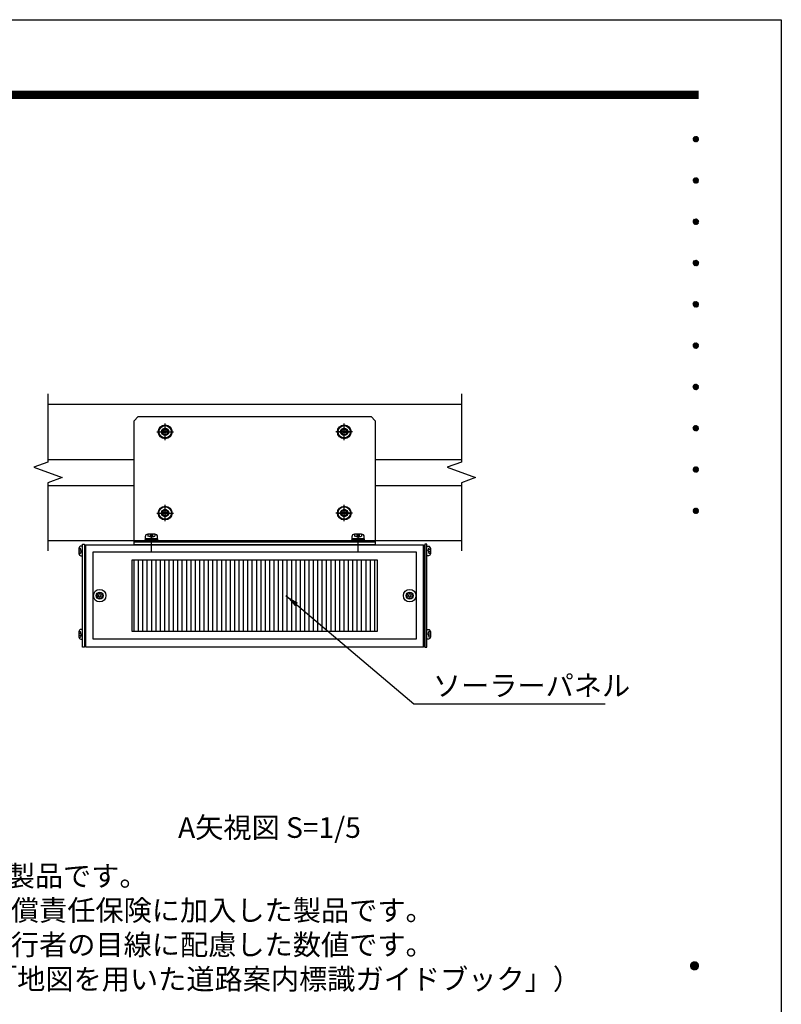
# Model space of a CAD drawing. Extents: x 0 to 8400, y 0 to 5940.
# Drawn here: x 6189 to 8400, y 3079 to 5940 of the extents above; entities that cross this region are included whole.
import ezdxf
from ezdxf.enums import TextEntityAlignment as Align

# ---------------------------------------------------------------- set-up
doc = ezdxf.new("R2010")
doc.units = 0
doc.header["$LTSCALE"] = 6
doc.linetypes.add('CENTER2', pattern=[28.575, 19.05, -3.175, 3.175, -3.175])
doc.linetypes.add('HIDDEN2', pattern=[4.7625, 3.175, -1.5875])
doc.layers.get('0').update_dxf_attribs({"linetype": 'CONTINUOUS'})
doc.layers.get('DEFPOINTS').update_dxf_attribs({"linetype": 'CONTINUOUS'})
for name, color, linetype in [('P005', 91, 'CONTINUOUS'), ('P006', 141, 'CONTINUOUS'), ('P008', 241, 'CONTINUOUS'), ('P009', 51, 'CONTINUOUS'), ('P016', 161, 'CONTINUOUS'), ('P909', 55, 'CONTINUOUS'), ('P915', 115, 'CONTINUOUS'), ('P918', 25, 'CONTINUOUS'), ('P920', 125, 'CONTINUOUS'), ('P_1CENTER', 2, 'CONTINUOUS'), ('P_2DIM', 6, 'CONTINUOUS'), ('P_3TEXT', 60, 'CONTINUOUS'), ('P_5DRAWFRAME', 104, 'CONTINUOUS')]:
    doc.layers.add(name, color=color, linetype=linetype)
doc.styles.add('BIGFONT', font='simplex.shx', dxfattribs={"bigfont": 'bigfont.shx'})
doc.dimstyles.new('DIMBIGFONT$7', dxfattribs={"dimtxt": 3, "dimasz": 2, "dimexe": 1.5, "dimexo": 3, "dimgap": 0.75, "dimtad": 1, "dimdec": 1, "dimdsep": 46, "dimtxsty": 'BIGFONT', "dimsah": 1, "dimcen": 0, "dimclrt": 230, "dimadec": 0, "dimazin": 0, "dimtfac": 0.6, "dimtdec": 1, "dimtofl": 0, "dimtmove": 0, "dimatfit": 3, "dimfxl": 0, "dimtvp": 1, "dimtolj": 1, "dimarcsym": 0})

# ---------------------------------------------------------------- blocks, each defined once
blk = doc.blocks.new('DFP3')
at = {"color": 0}
for p, q in [((21.5, 286.6), (408, 286.6)), ((21.5, 286.55), (408, 286.55)), ((21.5, 286.5), (408, 286.5)), ((21.5, 286.45), (408, 286.45)), ((21.5, 286.4), (408, 286.4)), ((408, 286.35), (21.5, 286.35)), ((21.5, 286.3), (408, 286.3)), ((408, 286.25), (21.5, 286.25)), ((21.5, 286.2), (408, 286.2)), ((408, 286.15), (21.5, 286.15)), ((21.5, 286.1), (408, 286.1)), ((21.5, 286.05), (408, 286.05)), ((21.5, 286), (408, 286)), ((21.5, 285.95), (408, 285.95)), ((21.5, 285.9), (408, 285.9)), ((21.5, 285.85), (408, 285.85)), ((21.5, 285.8), (408, 285.8)), ((21.5, 285.75), (408, 285.75)), ((21.5, 285.7), (408, 285.7)), ((408, 285.65), (21.5, 285.65)), ((21.5, 285.6), (408, 285.6)), ((407.2, 279.65), (407.6, 280.05)), ((407.2, 279.65), (407.6, 279.25)), ((407.21, 279.73), (407.52, 280.04)), ((407.21, 279.58), (407.67, 280.04)), ((407.21, 279.72), (407.67, 279.26)), ((407.21, 279.57), (407.52, 279.26)), ((407.22, 279.53), (407.72, 280.03)), ((407.22, 279.77), (407.72, 279.27)), ((407.24, 279.48), (407.77, 280.01)), ((407.24, 279.82), (407.77, 279.29)), ((407.25, 279.84), (407.41, 280)), ((407.25, 279.46), (407.41, 279.3)), ((407.26, 279.43), (407.82, 279.99)), ((407.26, 279.87), (407.82, 279.31)), ((407.29, 279.39), (407.86, 279.96)), ((407.29, 279.91), (407.86, 279.34)), ((407.33, 279.94), (407.89, 279.38)), ((407.33, 279.36), (407.89, 279.92)), ((407.37, 279.98), (407.93, 279.42)), ((407.37, 279.32), (407.93, 279.88)), ((407.41, 280), (407.95, 279.46)), ((407.41, 279.3), (407.95, 279.84)), ((407.46, 280.03), (407.98, 279.51)), ((407.46, 279.27), (407.98, 279.79)), ((407.52, 280.04), (407.99, 279.57)), ((407.52, 279.26), (407.99, 279.73)), ((407.58, 280.05), (408, 279.63)), ((407.58, 279.25), (408, 279.67)), ((407.65, 280.05), (408, 279.7)), ((407.65, 279.25), (408, 279.6)), ((407.75, 280.02), (407.97, 279.8)), ((407.75, 279.28), (407.97, 279.5)), ((407.2, 273.65), (407.6, 274.05)), ((407.2, 273.65), (407.6, 273.25)), ((407.21, 273.73), (407.52, 274.04)), ((407.21, 273.58), (407.67, 274.04)), ((407.21, 273.72), (407.67, 273.26)), ((407.21, 273.57), (407.52, 273.26)), ((407.22, 273.53), (407.72, 274.03)), ((407.22, 273.77), (407.72, 273.27)), ((407.24, 273.48), (407.77, 274.01)), ((407.24, 273.82), (407.77, 273.29)), ((407.25, 273.84), (407.41, 274)), ((407.25, 273.46), (407.41, 273.3)), ((407.26, 273.43), (407.82, 273.99)), ((407.26, 273.87), (407.82, 273.31)), ((407.29, 273.39), (407.86, 273.96)), ((407.29, 273.91), (407.86, 273.34)), ((407.33, 273.94), (407.89, 273.38)), ((407.33, 273.36), (407.89, 273.92)), ((407.37, 273.98), (407.93, 273.42)), ((407.37, 273.32), (407.93, 273.88)), ((407.41, 274), (407.95, 273.46)), ((407.41, 273.3), (407.95, 273.84)), ((407.46, 274.03), (407.98, 273.51)), ((407.46, 273.27), (407.98, 273.79)), ((407.52, 274.04), (407.99, 273.57)), ((407.52, 273.26), (407.99, 273.73)), ((407.58, 274.05), (408, 273.63)), ((407.58, 273.25), (408, 273.67)), ((407.65, 274.05), (408, 273.7)), ((407.65, 273.25), (408, 273.6)), ((407.75, 274.02), (407.97, 273.8)), ((407.75, 273.28), (407.97, 273.5)), ((407.2, 267.65), (407.6, 268.05)), ((407.2, 267.65), (407.6, 267.25)), ((407.21, 267.73), (407.52, 268.04)), ((407.21, 267.58), (407.67, 268.04)), ((407.21, 267.72), (407.67, 267.26)), ((407.21, 267.57), (407.52, 267.26)), ((407.22, 267.53), (407.72, 268.03)), ((407.22, 267.77), (407.72, 267.27)), ((407.24, 267.48), (407.77, 268.01)), ((407.24, 267.82), (407.77, 267.29)), ((407.25, 267.84), (407.41, 268)), ((407.26, 267.43), (407.82, 267.99)), ((407.26, 267.87), (407.82, 267.31)), ((407.29, 267.39), (407.86, 267.96)), ((407.29, 267.91), (407.86, 267.34)), ((407.33, 267.94), (407.89, 267.38)), ((407.33, 267.36), (407.89, 267.92)), ((407.37, 267.98), (407.93, 267.42)), ((407.37, 267.32), (407.93, 267.88)), ((407.41, 268), (407.95, 267.46)), ((407.41, 267.3), (407.95, 267.84)), ((407.46, 268.03), (407.98, 267.51)), ((407.46, 267.27), (407.98, 267.79)), ((407.52, 268.04), (407.99, 267.57)), ((407.52, 267.26), (407.99, 267.73)), ((407.58, 268.05), (408, 267.63)), ((407.58, 267.25), (408, 267.67)), ((407.65, 268.05), (408, 267.7)), ((407.65, 267.25), (408, 267.6)), ((407.75, 268.02), (407.97, 267.8)), ((407.75, 267.28), (407.97, 267.5)), ((407.25, 267.46), (407.41, 267.3)), ((407.2, 261.65), (407.6, 262.05)), ((407.21, 261.73), (407.52, 262.04)), ((407.21, 261.58), (407.67, 262.04)), ((407.22, 261.53), (407.72, 262.03)), ((407.22, 261.77), (407.72, 261.27)), ((407.24, 261.48), (407.77, 262.01)), ((407.24, 261.82), (407.77, 261.29)), ((407.25, 261.84), (407.41, 262)), ((407.26, 261.43), (407.82, 261.99)), ((407.26, 261.87), (407.82, 261.31)), ((407.29, 261.39), (407.86, 261.96)), ((407.29, 261.91), (407.86, 261.34)), ((407.33, 261.94), (407.89, 261.38)), ((407.33, 261.36), (407.89, 261.92)), ((407.37, 261.98), (407.93, 261.42)), ((407.37, 261.32), (407.93, 261.88)), ((407.41, 262), (407.95, 261.46)), ((407.41, 261.3), (407.95, 261.84)), ((407.46, 262.03), (407.98, 261.51)), ((407.46, 261.27), (407.98, 261.79)), ((407.52, 262.04), (407.99, 261.57)), ((407.58, 262.05), (408, 261.63)), ((407.65, 262.05), (408, 261.7)), ((407.75, 262.02), (407.97, 261.8)), ((407.2, 261.65), (407.6, 261.25)), ((407.21, 261.72), (407.67, 261.26)), ((407.21, 261.57), (407.52, 261.26)), ((407.25, 261.46), (407.41, 261.3)), ((407.52, 261.26), (407.99, 261.73)), ((407.58, 261.25), (408, 261.67)), ((407.65, 261.25), (408, 261.6)), ((407.75, 261.28), (407.97, 261.5)), ((407.2, 255.65), (407.6, 256.05)), ((407.21, 255.58), (407.67, 256.04)), ((407.58, 256.05), (408, 255.63)), ((407.65, 256.05), (408, 255.7)), ((407.2, 255.65), (407.6, 255.25)), ((407.21, 255.73), (407.52, 256.04)), ((407.21, 255.72), (407.67, 255.26)), ((407.21, 255.57), (407.52, 255.26)), ((407.22, 255.53), (407.72, 256.03)), ((407.22, 255.77), (407.72, 255.27)), ((407.24, 255.48), (407.77, 256.01)), ((407.24, 255.82), (407.77, 255.29)), ((407.25, 255.84), (407.41, 256)), ((407.25, 255.46), (407.41, 255.3)), ((407.26, 255.43), (407.82, 255.99)), ((407.26, 255.87), (407.82, 255.31)), ((407.29, 255.39), (407.86, 255.96)), ((407.29, 255.91), (407.86, 255.34)), ((407.33, 255.94), (407.89, 255.38)), ((407.33, 255.36), (407.89, 255.92)), ((407.37, 255.98), (407.93, 255.42)), ((407.37, 255.32), (407.93, 255.88)), ((407.41, 256), (407.95, 255.46)), ((407.41, 255.3), (407.95, 255.84)), ((407.46, 256.03), (407.98, 255.51)), ((407.46, 255.27), (407.98, 255.79)), ((407.52, 256.04), (407.99, 255.57)), ((407.52, 255.26), (407.99, 255.73)), ((407.58, 255.25), (408, 255.67)), ((407.65, 255.25), (408, 255.6)), ((407.75, 256.02), (407.97, 255.8)), ((407.75, 255.28), (407.97, 255.5)), ((407.2, 249.65), (407.6, 250.05)), ((407.2, 249.65), (407.6, 249.25)), ((407.21, 249.73), (407.52, 250.04)), ((407.21, 249.58), (407.67, 250.04)), ((407.21, 249.72), (407.67, 249.26)), ((407.21, 249.57), (407.52, 249.26)), ((407.22, 249.53), (407.72, 250.03)), ((407.22, 249.77), (407.72, 249.27)), ((407.24, 249.48), (407.77, 250.01)), ((407.24, 249.82), (407.77, 249.29)), ((407.25, 249.84), (407.41, 250)), ((407.25, 249.46), (407.41, 249.3)), ((407.26, 249.43), (407.82, 249.99)), ((407.26, 249.87), (407.82, 249.31)), ((407.29, 249.39), (407.86, 249.96)), ((407.29, 249.91), (407.86, 249.34)), ((407.33, 249.94), (407.89, 249.38)), ((407.33, 249.36), (407.89, 249.92)), ((407.37, 249.98), (407.93, 249.42)), ((407.37, 249.32), (407.93, 249.88)), ((407.41, 250), (407.95, 249.46)), ((407.41, 249.3), (407.95, 249.84)), ((407.46, 250.03), (407.98, 249.51)), ((407.46, 249.27), (407.98, 249.79)), ((407.52, 250.04), (407.99, 249.57)), ((407.52, 249.26), (407.99, 249.73)), ((407.58, 250.05), (408, 249.63)), ((407.58, 249.25), (408, 249.67)), ((407.65, 250.05), (408, 249.7)), ((407.65, 249.25), (408, 249.6)), ((407.75, 250.02), (407.97, 249.8)), ((407.75, 249.28), (407.97, 249.5)), ((407.2, 243.65), (407.6, 244.05)), ((407.2, 243.65), (407.6, 243.25)), ((407.21, 243.73), (407.52, 244.04)), ((407.21, 243.58), (407.67, 244.04)), ((407.21, 243.72), (407.67, 243.26)), ((407.21, 243.57), (407.52, 243.26)), ((407.22, 243.53), (407.72, 244.03)), ((407.22, 243.77), (407.72, 243.27)), ((407.24, 243.48), (407.77, 244.01)), ((407.24, 243.82), (407.77, 243.29)), ((407.25, 243.84), (407.41, 244)), ((407.25, 243.46), (407.41, 243.3)), ((407.26, 243.43), (407.82, 243.99)), ((407.26, 243.87), (407.82, 243.31)), ((407.29, 243.39), (407.86, 243.96)), ((407.29, 243.91), (407.86, 243.34)), ((407.33, 243.94), (407.89, 243.38)), ((407.33, 243.36), (407.89, 243.92)), ((407.37, 243.98), (407.93, 243.42)), ((407.37, 243.32), (407.93, 243.88)), ((407.41, 244), (407.95, 243.46)), ((407.41, 243.3), (407.95, 243.84)), ((407.46, 244.03), (407.98, 243.51)), ((407.46, 243.27), (407.98, 243.79)), ((407.52, 244.04), (407.99, 243.57)), ((407.52, 243.26), (407.99, 243.73)), ((407.58, 244.05), (408, 243.63)), ((407.58, 243.25), (408, 243.67)), ((407.65, 244.05), (408, 243.7)), ((407.65, 243.25), (408, 243.6)), ((407.75, 244.02), (407.97, 243.8)), ((407.75, 243.28), (407.97, 243.5)), ((407.2, 237.65), (407.6, 238.05)), ((407.2, 237.65), (407.6, 237.25)), ((407.21, 237.73), (407.52, 238.04)), ((407.21, 237.58), (407.67, 238.04)), ((407.21, 237.72), (407.67, 237.26)), ((407.21, 237.57), (407.52, 237.26)), ((407.22, 237.53), (407.72, 238.03)), ((407.22, 237.77), (407.72, 237.27)), ((407.24, 237.48), (407.77, 238.01)), ((407.24, 237.82), (407.77, 237.29)), ((407.25, 237.84), (407.41, 238)), ((407.25, 237.46), (407.41, 237.3)), ((407.26, 237.43), (407.82, 237.99)), ((407.26, 237.87), (407.82, 237.31)), ((407.29, 237.39), (407.86, 237.96)), ((407.29, 237.91), (407.86, 237.34)), ((407.33, 237.94), (407.89, 237.38)), ((407.33, 237.36), (407.89, 237.92)), ((407.37, 237.98), (407.93, 237.42)), ((407.37, 237.32), (407.93, 237.88)), ((407.41, 238), (407.95, 237.46)), ((407.41, 237.3), (407.95, 237.84)), ((407.46, 238.03), (407.98, 237.51)), ((407.46, 237.27), (407.98, 237.79)), ((407.52, 238.04), (407.99, 237.57)), ((407.52, 237.26), (407.99, 237.73)), ((407.58, 238.05), (408, 237.63)), ((407.58, 237.25), (408, 237.67)), ((407.65, 238.05), (408, 237.7)), ((407.65, 237.25), (408, 237.6)), ((407.75, 238.02), (407.97, 237.8)), ((407.75, 237.28), (407.97, 237.5)), ((407.2, 231.65), (407.6, 232.05)), ((407.21, 231.73), (407.52, 232.04)), ((407.21, 231.58), (407.67, 232.04)), ((407.22, 231.53), (407.72, 232.03)), ((407.22, 231.77), (407.72, 231.27)), ((407.24, 231.48), (407.77, 232.01)), ((407.24, 231.82), (407.77, 231.29)), ((407.25, 231.84), (407.41, 232)), ((407.26, 231.43), (407.82, 231.99)), ((407.26, 231.87), (407.82, 231.31)), ((407.29, 231.39), (407.86, 231.96)), ((407.29, 231.91), (407.86, 231.34)), ((407.33, 231.94), (407.89, 231.38)), ((407.33, 231.36), (407.89, 231.92)), ((407.37, 231.98), (407.93, 231.42)), ((407.37, 231.32), (407.93, 231.88)), ((407.41, 232), (407.95, 231.46)), ((407.41, 231.3), (407.95, 231.84)), ((407.46, 232.03), (407.98, 231.51)), ((407.46, 231.27), (407.98, 231.79)), ((407.52, 232.04), (407.99, 231.57)), ((407.52, 231.26), (407.99, 231.73)), ((407.58, 232.05), (408, 231.63)), ((407.65, 232.05), (408, 231.7)), ((407.75, 232.02), (407.97, 231.8)), ((407.2, 231.65), (407.6, 231.25)), ((407.21, 231.72), (407.67, 231.26)), ((407.21, 231.57), (407.52, 231.26)), ((407.25, 231.46), (407.41, 231.3)), ((407.58, 231.25), (408, 231.67)), ((407.65, 231.25), (408, 231.6)), ((407.75, 231.28), (407.97, 231.5)), ((407.2, 225.65), (407.6, 226.05)), ((407.21, 225.73), (407.52, 226.04)), ((407.21, 225.58), (407.67, 226.04)), ((407.22, 225.53), (407.72, 226.03)), ((407.24, 225.48), (407.77, 226.01)), ((407.46, 226.03), (407.98, 225.51)), ((407.52, 226.04), (407.99, 225.57)), ((407.58, 226.05), (408, 225.63)), ((407.65, 226.05), (408, 225.7)), ((407.75, 226.02), (407.97, 225.8)), ((407.2, 225.65), (407.6, 225.25)), ((407.21, 225.72), (407.67, 225.26)), ((407.21, 225.57), (407.52, 225.26)), ((407.22, 225.77), (407.72, 225.27)), ((407.24, 225.82), (407.77, 225.29)), ((407.25, 225.84), (407.41, 226)), ((407.25, 225.46), (407.41, 225.3)), ((407.26, 225.43), (407.82, 225.99)), ((407.26, 225.87), (407.82, 225.31)), ((407.29, 225.39), (407.86, 225.96)), ((407.29, 225.91), (407.86, 225.34)), ((407.33, 225.94), (407.89, 225.38)), ((407.33, 225.36), (407.89, 225.92)), ((407.37, 225.98), (407.93, 225.42)), ((407.37, 225.32), (407.93, 225.88)), ((407.41, 226), (407.95, 225.46)), ((407.41, 225.3), (407.95, 225.84)), ((407.46, 225.27), (407.98, 225.79)), ((407.52, 225.26), (407.99, 225.73)), ((407.58, 225.25), (408, 225.67)), ((407.65, 225.25), (408, 225.6)), ((407.75, 225.28), (407.97, 225.5)), ((406.8, 159.55), (407.4, 160.15)), ((406.8, 159.48), (407.47, 160.15)), ((406.8, 159.63), (407.32, 160.15)), ((406.8, 159.62), (407.47, 158.95)), ((406.8, 159.55), (407.4, 158.95)), ((406.8, 159.47), (407.32, 158.95)), ((406.81, 159.42), (407.53, 160.14)), ((406.81, 159.68), (407.53, 158.96)), ((406.82, 159.71), (407.24, 160.13)), ((406.82, 159.39), (407.24, 158.97)), ((406.83, 159.37), (407.58, 160.12)), ((406.83, 159.73), (407.58, 158.98)), ((406.85, 159.32), (407.63, 160.1)), ((406.85, 159.78), (407.63, 159)), ((406.87, 159.27), (407.68, 160.08)), ((406.87, 159.83), (407.12, 160.08)), ((406.87, 159.83), (407.68, 159.02)), ((406.87, 159.27), (407.12, 159.02)), ((406.9, 159.22), (407.73, 160.05)), ((406.9, 159.88), (407.73, 159.05)), ((406.93, 159.18), (407.77, 160.02)), ((406.93, 159.92), (407.77, 159.08)), ((406.96, 159.14), (407.81, 159.99)), ((406.96, 159.96), (407.81, 159.11)), ((406.99, 159.99), (407.84, 159.14)), ((406.99, 159.11), (407.84, 159.96)), ((407.03, 160.02), (407.87, 159.18)), ((407.03, 159.08), (407.87, 159.92)), ((407.07, 160.05), (407.9, 159.22)), ((407.07, 159.05), (407.9, 159.88)), ((407.12, 160.08), (407.93, 159.27)), ((407.12, 159.02), (407.93, 159.83)), ((407.17, 160.1), (407.95, 159.32)), ((407.17, 159), (407.95, 159.78)), ((407.22, 160.12), (407.97, 159.37)), ((407.22, 158.98), (407.97, 159.73)), ((407.27, 160.14), (407.99, 159.42)), ((407.27, 158.96), (407.99, 159.68)), ((407.33, 160.15), (408, 159.48)), ((407.33, 158.95), (408, 159.62)), ((407.4, 160.15), (408, 159.55)), ((407.4, 158.95), (408, 159.55)), ((407.48, 160.14), (407.99, 159.63)), ((407.48, 158.96), (407.99, 159.47)), ((407.57, 160.13), (407.98, 159.72)), ((407.57, 158.97), (407.98, 159.38)), ((407.69, 160.08), (407.93, 159.84)), ((407.69, 159.02), (407.93, 159.26))]:
    blk.add_line(p, q, dxfattribs=at)
at = {"layer": 'DEFPOINTS', "color": 0}
for p, q in [((0, 297), (420, 297)), ((420, 297), (420, 0))]:
    blk.add_line(p, q, dxfattribs=at)
at = {"color": 83, "style": 'BIGFONT', "flags": 8}
for tag, p in [('REV04', (27.26, 27.96)), ('REV03', (27.26, 22.49)), ('REV02', (27.26, 16.49)), ('REV01', (27.26, 11.3))]:
    blk.add_attdef(tag, text='', height=2, dxfattribs=at).set_placement(p, align=Align.BOTTOM_LEFT)
for tag, p in [('R4D', (93.12, 27.96)), ('R4C', (102.25, 27.96)), ('R4A', (111.37, 27.96)), ('R3D', (93.12, 22.49)), ('R3C', (102.25, 22.49)), ('R3A', (111.37, 22.49)), ('R2D', (93.12, 16.49)), ('R2C', (102.25, 16.49)), ('R2A', (111.37, 16.49)), ('R1D', (93.12, 11.3)), ('R1C', (102.25, 11.3)), ('R1A', (111.37, 11.3))]:
    blk.add_attdef(tag, text='', height=2, dxfattribs=at).set_placement(p, align=Align.BOTTOM_CENTER)
at = {"color": 83, "style": 'BIGFONT'}
for tag, height, p in [('PROJECT1', 4, (283.38, 25.6)), ('DATE', 3, (344.68, 25.84)), ('SCALE', 3, (379.68, 25.84)), ('PROJECT2', 4, (284.2, 17.84)), ('PROJECT3', 4, (284.2, 10.57)), ('DWGNO', 3, (358.68, 10.57))]:
    blk.add_attdef(tag, text='', height=height, dxfattribs=at).set_placement(p, align=Align.BOTTOM_CENTER)
at = {"color": 0, "style": 'BIGFONT', "flags": 2}
blk.add_attdef('FILENAME', (116.56, 10.92), '', height=1, dxfattribs=at)
blk = doc.blocks.new('A$C0404573C')
at = {"layer": 'P915', "linetype": 'HIDDEN2'}
blk.add_circle((0, 0), 2.57, dxfattribs=at)
at = {"layer": 'P920'}
for radius in [5, 4.5, 2.57, 2.57, 0.868]:
    blk.add_circle((0, 0), radius, dxfattribs=at)
for centre, start, end in [((-2.23, 1.29), 249.71515, 50.28485), ((0, 2.57), 189.71515, 350.28485), ((2.23, 1.29), 129.71515, 290.28485), ((-2.23, -1.29), 309.71515, 110.28485), ((0, -2.57), 9.71515, 170.28485), ((2.23, -1.29), 69.71515, 230.28485)]:
    blk.add_arc(centre, 0.868, start, end, dxfattribs=at)
blk = doc.blocks.new('A$C17B214DF')
at = {"layer": 'P008'}
blk.add_line((-152.5, -80), (22.5, -80), dxfattribs=at)
blk.add_lwpolyline([(-149.5, 11), (19.5, 11), (22.5, 8), (22.5, -82), (-152.5, -82), (-152.5, 8)], close=True, dxfattribs=at)
at = {"layer": 'P_1CENTER', "linetype": 'CENTER2'}
for p, q in [((-136, 0), (-124, 0)), ((-130, -6), (-130, 6)), ((6, 0), (-6, 0)), ((0, -6), (0, 6)), ((-130, -65), (-130, -53)), ((0, -65), (0, -53)), ((-136, -59), (-124, -59)), ((6, -59), (-6, -59)), ((-140, -87.27), (-140, -74.73)), ((10, -87.27), (10, -74.73))]:
    blk.add_line(p, q, dxfattribs=at)
blk = doc.blocks.new('A$C635E197B')
at = {"layer": 'P909', "linetype": 'HIDDEN2'}
h = blk.add_hatch(dxfattribs=at)
h.set_pattern_fill('ANSI31', color=256, angle=45, style=0)
h.set_pattern_definition([(90, (-16000.494, 935.4402), (-3.175, 7e-16), [])])
h.paths.add_polyline_path([(-89, -11), (-89, -63), (89, -63), (89, -11)])
at = {"layer": 'P005'}
for points in [[(-125, 0.5), (-123.5, 0.5), (-123.5, -74.5), (-125, -74.5)], [(125, 0.5), (123.5, 0.5), (123.5, -74.5), (125, -74.5)]]:
    blk.add_lwpolyline(points, close=True, dxfattribs=at)
at = {"layer": 'P009'}
for points in [[(-117.5, -68.5), (117.5, -68.5), (117.5, -5.5), (-117.5, -5.5)], [(-89, -11), (89, -11), (89, -63), (-89, -63)]]:
    blk.add_lwpolyline(points, close=True, dxfattribs=at)
at = {"layer": 'P016'}
blk.add_lwpolyline([(-122.5, 0), (122.5, 0), (122.5, -74.5), (-122.5, -74.5)], close=True, dxfattribs=at)
at = {"layer": 'P918'}
for points in [[(-122.5, -0.5), (-123.5, -0.5), (-123.5, -74), (-122.5, -74)], [(122.5, -0.5), (123.5, -0.5), (123.5, -74), (122.5, -74)]]:
    blk.add_lwpolyline(points, close=True, dxfattribs=at)
at = {"layer": 'P920'}
for p, q in [((-77.57, 7.64), (-77.57, 6.1)), ((-75.87, 7.61), (-75.87, 5.64)), ((-74.13, 7.61), (-74.13, 5.64)), ((-72.43, 7.64), (-72.43, 6.1)), ((72.43, 7.64), (72.43, 6.1)), ((74.13, 7.61), (74.13, 5.64)), ((75.87, 7.61), (75.87, 5.64)), ((77.57, 7.64), (77.57, 6.1)), ((-75, 5.41), (-77.57, 6.1)), ((-75, 3), (-75.75, 4.3)), ((-75, 5.41), (-72.43, 6.1)), ((-75, 4.3), (-74.25, 3)), ((75, 5.41), (72.43, 6.1)), ((75, 3), (74.25, 4.3)), ((75, 5.41), (77.57, 6.1)), ((75, 4.3), (75.75, 3)), ((-127.6, -2.5), (-126.4, -2.5)), ((-127.6, -6.5), (-126.4, -6.5)), ((-127.57, -3.83), (-126.04, -3.83)), ((-127.57, -5.18), (-126.04, -5.18)), ((-125.86, -4.5), (-126.4, -2.5)), ((-125.86, -4.5), (-126.4, -6.5)), ((125.86, -4.5), (126.4, -2.5)), ((125.86, -4.5), (126.4, -6.5)), ((127.57, -3.83), (126.04, -3.83)), ((127.57, -5.18), (126.04, -5.18)), ((127.6, -2.5), (126.4, -2.5)), ((127.6, -6.5), (126.4, -6.5)), ((-127.6, -63.05), (-126.4, -63.05)), ((-125.86, -65.05), (-126.4, -63.05)), ((125.86, -65.05), (126.4, -63.05)), ((127.6, -63.05), (126.4, -63.05)), ((-127.6, -67.05), (-126.4, -67.05)), ((-127.57, -64.37), (-126.04, -64.37)), ((-127.57, -65.72), (-126.04, -65.72)), ((-125.86, -65.05), (-126.4, -67.05)), ((125.86, -65.05), (126.4, -67.05)), ((127.57, -64.37), (126.04, -64.37)), ((127.57, -65.72), (126.04, -65.72)), ((127.6, -67.05), (126.4, -67.05))]:
    blk.add_line(p, q, dxfattribs=at)
for points in [[(-79.5, 4.3), (-70.5, 4.3), (-70.5, 5.71, 0.414214), (-72.43, 7.64), (-77.57, 7.64, 0.414214), (-79.5, 5.71)], [(70.5, 4.3), (79.5, 4.3), (79.5, 5.71, 0.414214), (77.57, 7.64), (72.43, 7.64, 0.414214), (70.5, 5.71)], [(-125, -8), (-125, -1), (-126.1, -1, 0.414214), (-127.6, -2.5), (-127.6, -6.5, 0.414214), (-126.1, -8)], [(125, -8), (125, -1), (126.1, -1, -0.414214), (127.6, -2.5), (127.6, -6.5, -0.414214), (126.1, -8)], [(-125, -68.55), (-125, -61.55), (-126.1, -61.55, 0.414214), (-127.6, -63.05), (-127.6, -67.05, 0.414214), (-126.1, -68.55)], [(125, -68.55), (125, -61.55), (126.1, -61.55, -0.414214), (127.6, -63.05), (127.6, -67.05, -0.414214), (126.1, -68.55)]]:
    blk.add_lwpolyline(points, format="xyb", close=True, dxfattribs=at)
for points in [[(-80, 2), (-70, 2), (-70, 3), (-80, 3)], [(-79.6, 3), (-70.4, 3), (-70.4, 4.3), (-79.6, 4.3)], [(70, 2), (80, 2), (80, 3), (70, 3)], [(70.4, 3), (79.6, 3), (79.6, 4.3), (70.4, 4.3)]]:
    blk.add_lwpolyline(points, close=True, dxfattribs=at)
for centre, radius in [((-112.5, -37), 4.5), ((-112.5, -37), 2.57), ((112.5, -37), 4.5), ((112.5, -37), 2.57), ((-112.5, -37), 0.868), ((112.5, -37), 0.868)]:
    blk.add_circle(centre, radius, dxfattribs=at)
for centre, start, end in [((-114.73, -35.71), 249.71515, 50.28485), ((-112.5, -34.43), 189.71515, 350.28485), ((-110.27, -35.71), 129.71515, 290.28485), ((110.27, -35.71), 249.71515, 50.28485), ((112.5, -34.43), 189.71515, 350.28485), ((114.73, -35.71), 129.71515, 290.28485), ((-114.73, -38.29), 309.71515, 110.28485), ((-112.5, -39.57), 9.71515, 170.28485), ((-110.27, -38.29), 69.71515, 230.28485), ((110.27, -38.29), 309.71515, 110.28485), ((112.5, -39.57), 9.71515, 170.28485), ((114.73, -38.29), 69.71515, 230.28485)]:
    blk.add_arc(centre, 0.868, start, end, dxfattribs=at)

msp = doc.modelspace()

# ---------------------------------------------------------------- linework, layer by layer
at = {"layer": 'P006'}
for p, q in [((6270.66, 4822.6), (7471.29, 4822.6)), ((6270.66, 4662.6), (6520.97, 4662.6)), ((7220.97, 4662.6), (7471.29, 4662.6)), ((6270.66, 4586.6), (6520.97, 4586.6)), ((7220.97, 4586.6), (7471.29, 4586.6)), ((6270.66, 4426.6), (7471.29, 4426.6))]:
    msp.add_line(p, q, dxfattribs=at)
for centre, radius in [((6610.97, 4742.6), 10), ((6610.97, 4742.6), 8.4), ((7130.97, 4742.6), 10), ((7130.97, 4742.6), 8.4), ((6610.97, 4506.6), 10), ((6610.97, 4506.6), 8.4), ((7130.97, 4506.6), 10), ((7130.97, 4506.6), 8.4)]:
    msp.add_circle(centre, radius, dxfattribs=at)
at = {"layer": 'P_1CENTER', "linetype": 'CENTER2'}
for p, q in [((6610.97, 4722.6), (6610.97, 4762.6)), ((7130.97, 4722.6), (7130.97, 4762.6)), ((6590.97, 4742.6), (6630.97, 4742.6)), ((7110.97, 4742.6), (7150.97, 4742.6)), ((6610.97, 4486.6), (6610.97, 4526.6)), ((7130.97, 4486.6), (7130.97, 4526.6)), ((6590.97, 4506.6), (6630.97, 4506.6)), ((7110.97, 4506.6), (7150.97, 4506.6))]:
    msp.add_line(p, q, dxfattribs=at)
at = {"layer": 'P_1CENTER'}
for points in [[(6270.66, 4852.6), (6270.66, 4654.6), (6229.45, 4639.6), (6311.87, 4609.6), (6270.66, 4594.6), (6270.66, 4396.6)], [(7471.29, 4852.6), (7471.29, 4654.6), (7430.07, 4639.6), (7512.5, 4609.6), (7471.29, 4594.6), (7471.29, 4396.6)]]:
    msp.add_lwpolyline(points, dxfattribs=at)

# ---------------------------------------------------------------- block references
at = {"layer": 'P_2DIM', "xscale": 4, "yscale": 4, "zscale": 4}
for name, p in [('A$C17B214DF', (7130.97, 4742.6)), ('A$C0404573C', (6610.97, 4742.6)), ('A$C0404573C', (7130.97, 4742.6)), ('A$C0404573C', (6610.97, 4506.6)), ('A$C0404573C', (7130.97, 4506.6)), ('A$C635E197B', (6870.97, 4414.6))]:
    msp.add_blockref(name, p, dxfattribs=at)
at = {"layer": 'P_5DRAWFRAME', "xscale": 20, "yscale": 20, "zscale": 20}
msp.add_blockref('DFP3', (0, 0), dxfattribs=at)

# ---------------------------------------------------------------- texts
at = {"layer": 'P_2DIM', "color": 230, "insert": (7388.29, 3997.26), "char_height": 60, "attachment_point": 4, "style": 'BIGFONT'}
msp.add_mtext('ソーラーパネル', dxfattribs=at)
at = {"layer": 'P_3TEXT', "insert": (6648.45, 3622.77), "char_height": 60, "width": 652.7402, "attachment_point": 1, "style": 'BIGFONT'}
msp.add_mtext('A矢視図 S=1/5', dxfattribs=at)
at = {"layer": 'P_3TEXT', "insert": (4607.73, 3482.32), "char_height": 60, "attachment_point": 1, "style": 'BIGFONT'}
msp.add_mtext('※ISO9001認証取得企業で品質管理された製品です。\\P※（一社）日本公園施設業協会の生産物賠償責任保険に加入した製品です。\\P※表示板中心高さは、車いす使用者及び歩行者の目線に配慮した数値です。\\P（引用：監修／国土交通省道路局企画課 「地図を用いた道路案内標識ガイドブック」）', dxfattribs=at)

# ---------------------------------------------------------------- leaders
at = {"layer": 'P_2DIM', "annotation_type": 0, "has_hookline": 1, "hookline_direction": 0, "text_width": 500}
msp.add_leader([(6961.73, 4266.6), (7333.29, 3952.26), (7373.29, 3952.26)], dimstyle='DIMBIGFONT$7', override={"dimscale": 20}, dxfattribs=at)

doc.saveas('drawing.dxf')
